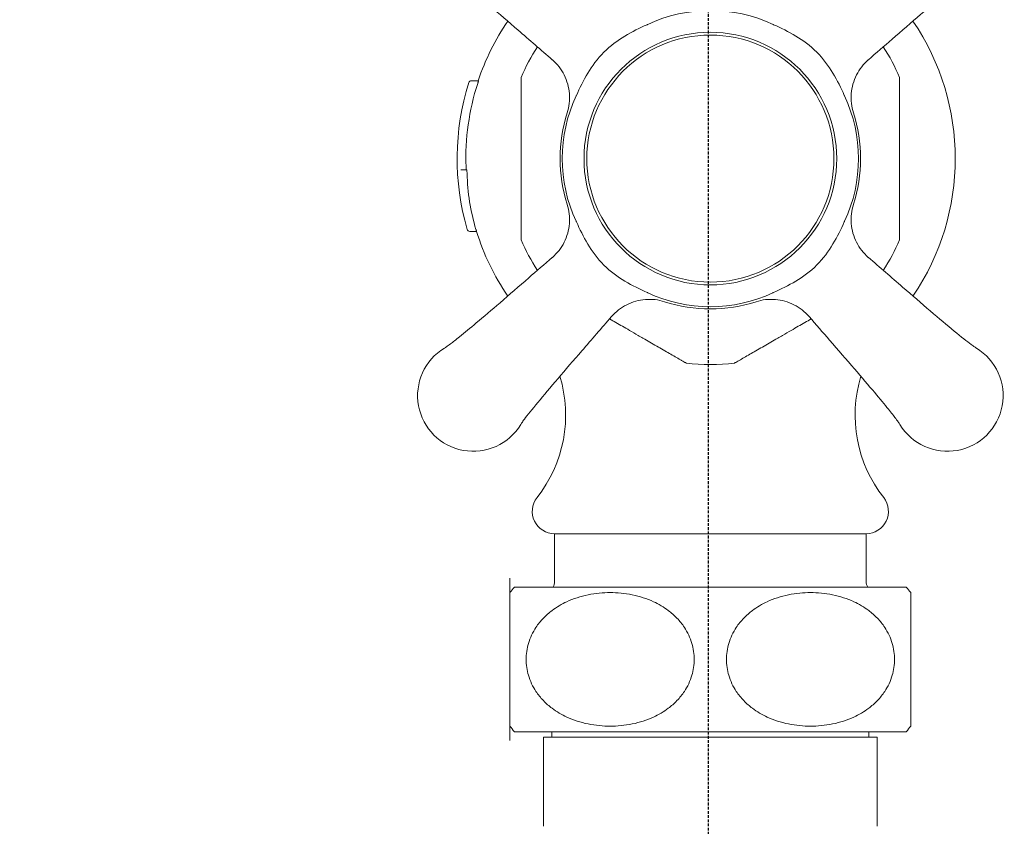
# Model space of a CAD drawing. Extents: x 374 to 1662, y -269 to 1779.
# Drawn here: x 1113 to 1202, y -21 to 51 of the extents above; entities that cross this region are included whole.
import ezdxf

# ---------------------------------------------------------------- set-up
doc = ezdxf.new("R2010")
doc.units = 0
doc.linetypes.add('HIDDEN', pattern=[0.375, 0.25, -0.125])
doc.layers.get('Defpoints').update_dxf_attribs({"linetype": 'CONTINUOUS'})
for name, color, linetype, lineweight in [('_COMPONENT', 30, 'CONTINUOUS', 15), ('_DETAIL', 7, 'CONTINUOUS', 5), ('_DIM', 7, 'CONTINUOUS', 5)]:
    doc.layers.add(name, color=color, linetype=linetype, lineweight=lineweight)
doc.layers.add('_CON', color=6, linetype='HIDDEN', plot=False)
doc.styles.add('ANNOTATION', font='FTL_____.TTF')
doc.dimstyles.new('Catalogue', dxfattribs={"dimscale": 0, "dimtxt": 1.2, "dimasz": 0.8, "dimexe": 0.5, "dimexo": 0.75, "dimgap": 0.25, "dimtad": 0, "dimtih": 1, "dimtoh": 1, "dimdec": 1, "dimlfac": -1, "dimrnd": 1, "dimdsep": 46, "dimtxsty": 'ANNOTATION', "dimcen": 0.25, "dimclrd": 6, "dimclre": 6, "dimclrt": 256, "dimadec": 0, "dimazin": 2, "dimtfac": 1, "dimtdec": 1, "dimtofl": 0, "dimtmove": 0, "dimatfit": 3, "dimfxl": 1, "dimtolj": 1, "dimlwd": 5, "dimlwe": 5, "dimarcsym": 0})

# ---------------------------------------------------------------- blocks, each defined once
blk = doc.blocks.new('*D14')
at = {"layer": '_DIM', "color": 6, "lineweight": 5, "transparency": 16777216}
for p, q in [((1060.09686638007, 126.7380620168686), (1060.09686638007, -146.8869094943469)), ((1290.09686638007, 126.7380620168687), (1290.09686638007, -146.8869094943469)), ((1081.131002430064, -133.7405744631006), (1100.087419538464, -133.7405744631006)), ((1269.062730330076, -133.7405744631006), (1250.106313221676, -133.7405744631006))]:
    blk.add_line(p, q, dxfattribs=at)
at = {"layer": '_DIM', "color": 6, "transparency": 16777216}
for points in [[(1081.131002430064, -130.234885121435), (1081.131002430064, -137.2462638047663), (1060.09686638007, -133.7405744631006)], [(1269.062730330076, -130.234885121435), (1269.062730330076, -137.2462638047663), (1290.09686638007, -133.7405744631006)]]:
    blk.add_solid(points, dxfattribs=at)
at = {"layer": 'Defpoints', "color": 0, "transparency": 16777216}
for p in [(1060.09686638007, 146.4575645637379), (1290.09686638007, 146.457564563738), (1290.09686638007, -133.7405744631006)]:
    blk.add_point(p, dxfattribs=at)
at = {"layer": '_DIM', "transparency": 16777216, "insert": (1175.09686638007, -133.7405744631006), "char_height": 31.5512040749909, "attachment_point": 5, "style": 'ANNOTATION'}
blk.add_mtext('\\A1;230 crs', dxfattribs=at)

msp = doc.modelspace()

# ---------------------------------------------------------------- linework, layer by layer
at = {"layer": '_COMPONENT'}
for p, q in [((1153.835452029824, 45.95741735269547), (1153.858759903708, 45.95741729144237)), ((1154.466417405703, 45.95741569451792), (1153.858759903708, 45.95741729144237)), ((1152.88394537127, 37.95741985322803), (1152.913392735481, 37.95741977584032)), ((1153.403156231182, 37.9574184887415), (1152.913392735481, 37.95741977584026)), ((1154.292988403911, 32.41941646235256), (1153.6955520093, 32.41941803241588)), ((1161.298977092348, 5.253706456955172), (1161.298965801645, 0.9573977384201839)), ((1161.298977092348, 5.253706456955172), (1189.298977092251, 5.25363287293402)), ((1189.298977092251, 5.253632872933963), (1189.298965801548, 0.9573241543989752)), ((1157.699622410872, 0.45740719749557), (1192.898306564321, 0.4573146953269429)), ((1157.699588246862, -12.54259280245958), (1192.898272400311, -12.54268530462815)), ((1160.298907985632, -21.04259963350324), (1160.298929009638, -13.04259963353076)), ((1160.298929009638, -13.04259963353087), (1190.298929009534, -13.04267847355351)), ((1161.048929009635, -13.0426016045314), (1161.048930323636, -12.54260160453305)), ((1189.548929009537, -13.04267650255292), (1189.548930323537, -12.54267650255463)), ((1190.298907985528, -21.04267847352588), (1190.298929009534, -13.04267847355351))]:
    msp.add_line(p, q, dxfattribs=at)
for centre, radius in [((1175.299065665625, 38.95736094627841), 11.34999999999997), ((1175.299065665625, 38.95736094627836), 11.10000000000003)]:
    msp.add_circle(centre, radius, dxfattribs=at)
for centre, radius, start, end in [((1175.299065665625, 38.95736094627841), 13.30793576779533, 64.9799515494686, 115.0197475436355), ((1175.299065665625, 38.95736094627841), 22.00000000000001, 145.843738075123, 161.4468448916312), ((1175.299065665625, 38.95736094627841), 22, 325.8437380751229, 34.15596077817006), ((1175.299065665625, 38.95736094627841), 18.49999999999996, 147.1290651050067, 156.768392921642), ((1175.299065665625, 38.95736094627841), 18.49999999999997, 23.23130593165508, 32.87063374828718), ((1175.299065665625, 38.95736094627841), 22.75000000000001, 162.5422463029231, 196.2282248954256), ((1175.299065665625, 38.95736094627841), 21.96445992962271, 162.1023771676833, 181.9566555438205), ((1153.835451372823, 45.70741735269627), 0.2500000000000001, 89.99984942664885, 162.54224630293), ((1175.299065665625, 38.95736094627841), 13.30793576779535, 154.9799515494681, 205.0197475436361), ((1175.299065665625, 38.95736094627841), 13.30793576779534, 334.9799515494681, 25.01974754363612), ((1175.299065665625, 38.95736094627841), 13.49999999999996, 162.2781143195478, 197.7215845337505), ((1175.299055841364, 38.95736408594007), 13.49998968624291, 162.2771484805692, 162.2781143200949), ((1175.29902396105, 38.95734761901286), 13.50004378227502, 17.72158453506328, 17.72255037081274), ((1175.299065665625, 38.95736094627841), 13.49999999999998, 342.2781143195478, 17.72158453375049), ((1175.299040800983, 38.95735300034261), 13.49997389658364, 197.7215845325605, 197.7225503735959), ((1175.299091816743, 38.95735258918268), 13.49997254600213, 342.2771484793313, 342.2781143203615), ((1153.695552666301, 32.66941803241497), 0.2500000000000002, 196.2282248954187, 269.9998494266488), ((1175.299065665625, 38.95736094627841), 22, 197.2882635376732, 214.15596077817), ((1175.299065665625, 38.95736094627841), 18.49999999999997, 203.231305931655, 212.8706337482872), ((1175.299065665625, 38.95736094627841), 18.49999999999997, 327.1290651050067, 336.7683929216421), ((1175.299065665625, 38.95736094627841), 13.30793576779536, 244.9799515494682, 295.0197475436355), ((1175.299071978052, 38.95738069896635), 13.50002073681274, 252.2771484810547, 252.2781143186931), ((1175.299065665625, 38.95736094627836), 13.49999999999996, 252.2781143195483, 287.7215845337508), ((1175.299056698864, 38.95738900573491), 13.5000294573574, 287.7215845345501, 287.7225503714346), ((1153.997287730806, 17.65569497334127), 4.999999999999991, 121.2721000489744, 328.7275988043243), ((1196.600731638562, 17.65558301145853), 4.99999999999999, 211.2721000489743, 58.7275988043232), ((1175.299065665625, 38.95736094627841), 18.49999999999997, 263.2313059316544, 276.7683929216421), ((1150.299005107541, 15.91398940277099), 12.00000000000001, 321.7866387249085, 16.88063926808755), ((1200.299005107369, 15.91385800273321), 11.99999999999999, 163.1190595852048, 218.2130601283875), ((1161.298982348349, 7.253706456948237), 2.000000000000001, 141.7866387249085, 269.9998494266488), ((1189.298982348252, 7.253632872927085), 1.999999999999999, 269.9998494266488, 38.2130601283875), ((1160.298965801649, 0.9574003664209272), 1.000000000000001, 329.9998494266404, 359.9998494281145), ((1190.298965801545, 0.957321526398232), 1, 179.9998494281145, 209.9998494266546), ((1165.298947405626, -6.042612773558744), 10.00000000000006, 139.4582475531457, 143.1299517808066), ((1185.298947405557, -6.042665333573837), 10.00000000000005, 36.86974707248953, 40.54145130014837), ((1165.298947405626, -6.042612773558744), 10.00000000000005, 216.8697470724895, 220.5414513001484), ((1185.298947405557, -6.042665333573837), 10.00000000000006, 319.4582475531457, 323.1299517808066)]:
    msp.add_arc(centre, radius, start, end, dxfattribs=at)
for centre, major_axis, ratio, start_param, end_param in [((1175.299063397625, 38.09434724765123), (-21.86227124766042, 5.745406544535592e-05), 0.9363291775690472, 0.02319507496447226, 0.2726721810044214), ((1154.053491079251, 17.71189802639577), (-3.528849577771284, 3.528868125528284), 0.965925826289235, 6.023184408846999, 6.0514609327365), ((1196.544528585518, 17.71178635991834), (3.528868125488999, 3.528849577812047), 0.965925826289093, 0.2317243744511721, 0.2600008983404756), ((1154.053491079262, 17.71189802639083), (3.528849577784545, -3.528868125525156), 0.9659258262889444, 0.2317243744599216, 0.2600008983491566), ((1196.544528585514, 17.71178635991276), (-3.528868125490527, -3.528849577823795), 0.9659258262890184, 6.023184408834691, 6.051460932724116)]:
    msp.add_ellipse(centre, major_axis=major_axis, ratio=ratio, start_param=start_param, end_param=end_param, dxfattribs=at)
for points, knots in [([(1161.099185349219, 47.83782895446103), (1160.074027718757, 48.72676469965842), (1159.044090603894, 49.62031870415206), (1157.173255201356, 51.2414926051095), (1156.32693746387, 51.97284593717694), (1154.76023626254, 53.31278534679024), (1154.01844207468, 53.93959746506715), (1152.77193442931, 54.96710420225395), (1152.235442055774, 55.39318901275959), (1151.742485164083, 55.7614573914305), (1151.629877097605, 55.84166501761013), (1151.528506499017, 55.91084873459766), (1151.506477034523, 55.92493186392579), (1151.504727800011, 55.92603224746489), (1151.504693473293, 55.92605375394288), (1151.50469347309, 55.92605375407021)], [0, 0, 0, 0, 0.4070692222413503, 0.4070692222413503, 0.7465600771746561, 0.7465600771746561, 1.086834880546177, 1.086834880546177, 1.418001430766757, 1.418001430766757, 1.54792589928071, 1.54792589928071, 1.617643756262843, 1.617643756262843, 1.620461571876542, 1.620461571876542, 1.620461571876542, 1.620461571876542]), ([(1199.093527045307, 55.92592869057967), (1199.093527045269, 55.92592869055591), (1199.093515567715, 55.92592149986189), (1199.092276601483, 55.92514345245979), (1199.059442309134, 55.90409227580693), (1198.928864678054, 55.8136717628592), (1198.804995102451, 55.72424042766534), (1198.432475386794, 55.44339436694696), (1198.14781815678, 55.22054080008564), (1197.392006310498, 54.61184959331848), (1196.880536095108, 54.18867228394458), (1195.673099955164, 53.17287451524197), (1194.945392357615, 52.5509759586177), (1193.366281708022, 51.19150882260118), (1192.485374419346, 50.42732386299195), (1190.911918200472, 49.06293826699635), (1190.205442215983, 48.45032508679657), (1189.498992657589, 47.83775431974595)], [0.07000479855421124, 0.07000479855421124, 0.07000479855421124, 0.07000479855421124, 0.07163479742031238, 0.07163479742031238, 0.1585062450866875, 0.1585062450866875, 0.2911007065923338, 0.2911007065923338, 0.4880898185794872, 0.4880898185794872, 0.7536566021295128, 0.7536566021295128, 1.066913349713886, 1.066913349713886, 1.411215571328791, 1.411215571328791, 1.691731028765995, 1.691731028765995, 1.691731028765995, 1.691731028765995]), ([(1163.265727920374, 44.64144783896688), (1163.868859514801, 45.9551229607498), (1164.554652700284, 47.33831100370605), (1166.912162203768, 49.69876413318951), (1168.29758199015, 50.38586763803534), (1169.615042021327, 50.9907285674247)], [-0.8687142906774393, -0.8687142906774393, -0.8687142906774393, -0.8687142906774393, -0.4349025074526733, -0.4349025074526733, 0, 0, 0, 0]), ([(1180.983152558314, 50.9906986915301), (1182.296827680097, 50.38756709710327), (1183.680015723053, 49.7017739116198), (1186.040468852537, 47.3442644081353), (1186.727572357383, 45.95884462175337), (1187.332433286772, 44.64138459057642)], [-0.8687142906774015, -0.8687142906774015, -0.8687142906774015, -0.8687142906774015, -0.4349025074525802, -0.4349025074525802, 0, 0, 0, 0]), ([(1162.439773681515, 43.06693632227797), (1162.618031878792, 43.62478978950929), (1162.685615803142, 44.21210313683144), (1162.591826320464, 45.37987814533682), (1162.431270300238, 45.94906653012225), (1161.904229764701, 46.98789548477959), (1161.545153665814, 47.44887925239794), (1161.105555127131, 47.83229920289386), (1161.102271073103, 47.8351552187267), (1161.098982894013, 47.83800648078659)], [0, 0, 0, 0, 0.1756926623918644, 0.1756926623918644, 0.3514566044696784, 0.3514566044696784, 0.5251395510552163, 0.5251395510552163, 0.5264451701331015, 0.5264451701331015, 0.5264451701331015, 0.5264451701331015]), ([(1189.498991686543, 47.83775543946848), (1189.495777964584, 47.83496843480009), (1189.492568183536, 47.83217688893285), (1189.053033034109, 47.44882071586284), (1188.693947720583, 46.98783284440566), (1188.166897788419, 45.94899892925019), (1188.006338768725, 45.37981137270936), (1187.912543146861, 44.21203684049709), (1187.980123984289, 43.62472313793586), (1188.158379249492, 43.06686873376316)], [-0.001276160904992528, -0.001276160904992528, -0.001276160904992528, -0.001276160904992528, 0, 0, 0.1736917900701855, 0.1736917900701855, 0.3494620579666657, 0.3494620579666657, 0.5251610386089366, 0.5251610386089366, 0.5251610386089366, 0.5251610386089366]), ([(1158.29907175836, 41.27577462669655), (1158.299072202054, 41.44460792324907), (1158.299072646187, 41.61360846167719), (1158.29907435441, 42.26361684969646), (1158.29907561113, 42.74182086671414), (1158.299078041855, 43.66675369014212), (1158.299079216107, 44.11357734087608), (1158.299080811744, 44.72074495280805), (1158.299081350039, 44.92557535729168), (1158.299082379935, 45.31746899967101), (1158.299082870936, 45.50430321719978), (1158.299083517662, 45.75039356169208), (1158.29908376021, 45.842687545866), (1158.299084190488, 46.00641585526489), (1158.299084377443, 46.07755536374617), (1158.299084612255, 46.1669052305204), (1158.299084699318, 46.20003432364717), (1158.299084814848, 46.24399562643026), (1158.299084842888, 46.25466538192933), (1158.299084842888, 46.25466538192933)], [2.19585793002029, 2.19585793002029, 2.19585793002029, 2.19585793002029, 2.662137604216155, 2.662137604216155, 3.993206406324233, 3.993206406324233, 5.324275208432311, 5.324275208432311, 5.929138005482761, 5.929138005482761, 6.53400080253321, 6.53400080253321, 6.876183017888028, 6.876183017888028, 7.218365233242846, 7.218365233242846, 7.460533072670728, 7.460533072670728, 7.702700912098611, 7.702700912098611, 7.702700912098614, 7.702700912098614]), ([(1192.299084842771, 46.25457602990355), (1192.299084842771, 46.25457602990355), (1192.299084814731, 46.24390627440454), (1192.2990846992, 46.19994497162145), (1192.299084612137, 46.16681587849462), (1192.299084377326, 46.07746601172039), (1192.299084190371, 46.00632650323911), (1192.299083760093, 45.84259819384027), (1192.299083517544, 45.7503042096663), (1192.299082870819, 45.50421386517405), (1192.299082379818, 45.31737964764523), (1192.299081349921, 44.9254860052659), (1192.299080811627, 44.72065560078232), (1192.29907921599, 44.11348798885035), (1192.299078041737, 43.66666433811639), (1192.299075611013, 42.74173151468841), (1192.299074354292, 42.26352749767074), (1192.29907264607, 41.61351910965141), (1192.299072201936, 41.44451857122323), (1192.299071758242, 41.27568527467071)], [23.10810273629566, 23.10810273629566, 23.10810273629566, 23.10810273629566, 23.35027057572353, 23.35027057572353, 23.59243841515142, 23.59243841515142, 23.93462063050623, 23.93462063050623, 24.27680284586104, 24.27680284586104, 24.88166564291149, 24.88166564291149, 25.48652843996193, 25.48652843996193, 26.81759724207, 26.81759724207, 28.14866604417807, 28.14866604417807, 28.61494571837404, 28.61494571837404, 28.61494571837404, 28.61494571837404]), ([(1154.466417405703, 45.95741569451798), (1154.466429008261, 45.95741569448745), (1154.466440492181, 45.95741534390726), (1154.467932579495, 45.95732341941113), (1154.46746279697, 45.95090912693348), (1154.462101347918, 45.92527017262904), (1154.457212598771, 45.9060530335434), (1154.451183226212, 45.88419242984975), (1154.444979589001, 45.86169999747977), (1154.436751577054, 45.83343675308834), (1154.418117013954, 45.77206690405842), (1154.407712631022, 45.73896394279012), (1154.39768065913, 45.70788727429482), (1154.397604575791, 45.70765163420475), (1154.397528438624, 45.70741587555733)], [-0.1897134935935005, -0.1897134935935005, -0.1897134935935005, -0.1897134935935005, -0.1889881914336706, -0.1889881914336706, -0.09449409571683542, -0.09449409571683542, 0, 0, 0, 0.09722522246226742, 0.09722522246226742, 0.1944504449245348, 0.1944504449245348, 0.195192908775958, 0.195192908775958, 0.195192908775958, 0.195192908775958]), ([(1158.299059573009, 36.63903661788595), (1158.29906036478, 36.9403193009868), (1158.299061152725, 37.24014611220292), (1158.299063213733, 38.02439548792819), (1158.299064468898, 38.50200748392433), (1158.299066862471, 39.41280376065816), (1158.299068117635, 39.89041575665436), (1158.299070178643, 40.67466513237957), (1158.299070966588, 40.97449194359575), (1158.29907175836, 41.27577462669655)], [30.55906218275281, 30.55906218275281, 30.55906218275281, 30.55906218275281, 31.38671557836035, 31.38671557836035, 32.75290999346591, 32.75290999346591, 34.11910440857146, 34.11910440857146, 34.94675780417901, 34.94675780417901, 34.94675780417901, 34.94675780417901]), ([(1192.299071758242, 41.27568527467071), (1192.299070966471, 40.97440259156991), (1192.299070178526, 40.67457578035379), (1192.299068117518, 39.89032640462864), (1192.299066862353, 39.41271440863244), (1192.29906446878, 38.50191813189861), (1192.299063213615, 38.02430613590246), (1192.299061152607, 37.24005676017725), (1192.299060364662, 36.94022994896119), (1192.299059572891, 36.63894726586039)], [30.55906218275289, 30.55906218275289, 30.55906218275289, 30.55906218275289, 31.38671557836031, 31.38671557836031, 32.75290999346586, 32.75290999346586, 34.11910440857142, 34.11910440857142, 34.94675780417884, 34.94675780417884, 34.94675780417884, 34.94675780417884]), ([(1153.347412276186, 38.2074186352375), (1153.348485327822, 38.17600920915777), (1153.350058088692, 38.14253442070338), (1153.353906242247, 38.08094160239267), (1153.356182535474, 38.05282980994383), (1153.358457836411, 38.03064191091249), (1153.360735455718, 38.00843140398985), (1153.363316579332, 37.98918620764545), (1153.368400737351, 37.9636880481583), (1153.370903887399, 37.95741857350066), (1153.37305108842, 37.95741856785781)], [-0.1886505195190636, -0.1886505195190636, -0.1886505195190636, -0.1886505195190636, -0.09438242475532466, -0.09438242475532466, 0, 0, 0, 0.09447859373464204, 0.09447859373464204, 0.1888425158709735, 0.1888425158709735, 0.1888425158709735, 0.1888425158709735]), ([(1153.403156231182, 37.9574184887415), (1153.40446644637, 37.95741848529826), (1153.405837382304, 37.95601779380979), (1153.410204762427, 37.94785557880209), (1153.413648145492, 37.9357133301275), (1153.420555089584, 37.89961077328184), (1153.42401865221, 37.87565050456726), (1153.4270413528, 37.84981713541168), (1153.430054582484, 37.82406470891107), (1153.433032499941, 37.79300573245848), (1153.437978894396, 37.72785238194484), (1153.43994720539, 37.69375767797811), (1153.441826934668, 37.64847578379852), (1153.442318080355, 37.63391186859184), (1153.442671715309, 37.61963752449651)], [-0.2331618224485661, -0.2331618224485661, -0.2331618224485661, -0.2331618224485661, -0.1894518704723438, -0.1894518704723438, -0.09472593523617201, -0.09472593523617201, 0, 0, 0, 0.09442913427888147, 0.09442913427888147, 0.1888582685577629, 0.1888582685577629, 0.23260532644122, 0.23260532644122, 0.23260532644122, 0.23260532644122]), ([(1158.29904648848, 31.66014586265322), (1158.29904648848, 31.66014586265322), (1158.29904651652, 31.67081561815223), (1158.29904663205, 31.71477692093532), (1158.299046719114, 31.74790601406215), (1158.299046953925, 31.83725588083638), (1158.29904714088, 31.9083953893176), (1158.299047571158, 32.0721236987165), (1158.299047813707, 32.16441768289042), (1158.299048460432, 32.41050802738272), (1158.299048951433, 32.59734224491154), (1158.29904998133, 32.98923588729087), (1158.299050519624, 33.19406629177445), (1158.299052115261, 33.80123390370642), (1158.299053289514, 34.24805755444032), (1158.299055720238, 35.1729903778683), (1158.299056976959, 35.65119439488609), (1158.299058685181, 36.30120278290531), (1158.299059129315, 36.47020332133349), (1158.299059573009, 36.63903661788595)], [23.10810273629583, 23.10810273629583, 23.10810273629583, 23.10810273629583, 23.35027057572371, 23.35027057572371, 23.59243841515159, 23.59243841515159, 23.93462063050641, 23.93462063050641, 24.27680284586123, 24.27680284586123, 24.88166564291167, 24.88166564291167, 25.48652843996212, 25.48652843996212, 26.8175972420702, 26.8175972420702, 28.14866604417828, 28.14866604417828, 28.61494571837414, 28.61494571837414, 28.61494571837414, 28.61494571837414]), ([(1192.299059572891, 36.63894726586039), (1192.299059129197, 36.47011396930782), (1192.299058685064, 36.30111343087964), (1192.299056976841, 35.65110504286037), (1192.299055720121, 35.17290102584263), (1192.299053289396, 34.24796820241465), (1192.299052115143, 33.80114455168081), (1192.299050519507, 33.19397693974878), (1192.299049981212, 32.98914653526521), (1192.299048951315, 32.59725289288588), (1192.299048460315, 32.41041867535711), (1192.299047813589, 32.16432833086475), (1192.299047571041, 32.07203434669083), (1192.299047140762, 31.90830603729199), (1192.299046953808, 31.83716652881071), (1192.299046718996, 31.74781666203648), (1192.299046631933, 31.71468756890971), (1192.299046516403, 31.67072626612656), (1192.299046488363, 31.66005651062756), (1192.299046488363, 31.66005651062756)], [2.195857930020166, 2.195857930020166, 2.195857930020166, 2.195857930020166, 2.662137604216136, 2.662137604216136, 3.993206406324203, 3.993206406324203, 5.324275208432272, 5.324275208432272, 5.929138005482718, 5.929138005482718, 6.534000802533166, 6.534000802533166, 6.876183017887977, 6.876183017887977, 7.218365233242787, 7.218365233242787, 7.460533072670668, 7.460533072670668, 7.70270091209855, 7.70270091209855, 7.70270091209855, 7.70270091209855]), ([(1161.099139644708, 30.07696645308829), (1161.102353366667, 30.07975345775668), (1161.105563147714, 30.08254500362386), (1161.545098297137, 30.46590117669012), (1161.904183610667, 30.92688904815009), (1162.431233542832, 31.96572296330658), (1162.591792562526, 32.53491051984741), (1162.685588184389, 33.70268505205973), (1162.618007346962, 34.28999875462097), (1162.439752081759, 34.84785315879361)], [-0.00127616090499176, -0.00127616090499176, -0.00127616090499176, -0.00127616090499176, 0, 0, 0.1736917900684594, 0.1736917900684594, 0.3494620579628396, 0.3494620579628396, 0.5251610386030106, 0.5251610386030106, 0.5251610386030106, 0.5251610386030106]), ([(1188.158357649736, 34.8477855702788), (1187.980099452458, 34.28993210304753), (1187.912515528109, 33.70261875572538), (1188.006305010787, 32.53484374722001), (1188.166861031013, 31.96565536243457), (1188.693901566551, 30.92682640777537), (1189.052977665444, 30.46584264015206), (1189.49257620412, 30.08242268966279), (1189.495860258148, 30.07956667383013), (1189.499148437238, 30.07671541177024)], [0, 0, 0, 0, 0.1756926623918644, 0.1756926623918644, 0.3514566044696789, 0.3514566044696789, 0.5251395510558556, 0.5251395510558556, 0.5264451701337715, 0.5264451701337715, 0.5264451701337715, 0.5264451701337715]), ([(1169.614978772937, 26.92402320102673), (1168.301303651154, 27.52715479545344), (1166.918115608198, 28.2129479809368), (1164.557662478714, 30.57045748442107), (1163.870558973869, 31.95587727080311), (1163.265698044479, 33.27333730198035)], [-0.8687142906774132, -0.8687142906774132, -0.8687142906774132, -0.8687142906774132, -0.4349025074526622, -0.4349025074526622, 0, 0, 0, 0]), ([(1187.332403410877, 33.27327405358989), (1186.729271816451, 31.95959893180742), (1186.043478630967, 30.57641088885094), (1183.685969127483, 28.21595775936726), (1182.300549341101, 27.52885425452149), (1180.983089309923, 26.92399332513207)], [-0.8687142906775581, -0.8687142906775581, -0.8687142906775581, -0.8687142906775581, -0.4349025074526935, -0.4349025074526935, 0, 0, 0, 0]), ([(1154.244485797137, 32.5816357294209), (1154.245327545374, 32.57881721604099), (1154.246164308898, 32.57601556263933), (1154.256273651568, 32.54216943109589), (1154.264784916628, 32.51369522694296), (1154.277950760142, 32.46966727283416), (1154.283595705899, 32.45080045074718), (1154.291116029837, 32.42567063915482), (1154.292988403911, 32.41941646235256), (1154.292988403911, 32.41941646235256)], [-0.2952699067999068, -0.2952699067999068, -0.2952699067999068, -0.2952699067999068, -0.2864484853473057, -0.2864484853473057, -0.1879391107691446, -0.1879391107691446, -0.0939695553845723, -0.0939695553845723, 0, 0, 0, 4.863109914765573e-12]), ([(1151.504604285944, 21.9887932019771), (1151.504604285981, 21.98879320200092), (1151.504615763535, 21.98880039269494), (1151.505854729768, 21.98957844009709), (1151.538689022117, 22.0106296167499), (1151.669266653197, 22.10105012969763), (1151.7931362288, 22.19048146489155), (1152.165655944457, 22.47132752561009), (1152.450313174472, 22.69418109247141), (1153.206125020753, 23.3028722992388), (1153.717595236144, 23.72604960861275), (1154.925031376088, 24.74184737731559), (1155.652738973637, 25.36374593393992), (1157.231849623229, 26.72321306995656), (1158.112756911906, 27.48739802956584), (1159.68621313078, 28.85178362556115), (1160.392689115268, 29.4643968057606), (1161.099138673662, 30.07696757281087)], [0.07000479855421059, 0.07000479855421059, 0.07000479855421059, 0.07000479855421059, 0.07163479742031958, 0.07163479742031958, 0.1585062450866952, 0.1585062450866952, 0.2911007065923653, 0.2911007065923653, 0.4880898185795686, 0.4880898185795686, 0.7536566021296335, 0.7536566021296335, 1.06691334971403, 1.06691334971403, 1.411215571328952, 1.411215571328952, 1.691731028765997, 1.691731028765997, 1.691731028765997, 1.691731028765997]), ([(1189.498945982032, 30.0768929380958), (1190.524103612495, 29.18795719289801), (1191.554040727358, 28.29440318840392), (1193.424876129895, 26.6732292874471), (1194.27119386738, 25.94187595538045), (1195.837895068709, 24.60193654576778), (1196.57968925657, 23.97512442749081), (1197.82619690194, 22.9476176903035), (1198.362689275476, 22.52153287979758), (1198.855646167168, 22.15326450112644), (1198.968254233646, 22.07305687494676), (1199.069624832234, 22.00387315795922), (1199.091654296728, 21.98979002863109), (1199.09340353124, 21.98868964509194), (1199.093437857957, 21.988668138614), (1199.093437858161, 21.98866813848662)], [0, 0, 0, 0, 0.4070692222415189, 0.4070692222415189, 0.7465600771744365, 0.7465600771744365, 1.086834880545974, 1.086834880545974, 1.418001430766693, 1.418001430766693, 1.547925899280674, 1.547925899280674, 1.617643756262825, 1.617643756262825, 1.620461571876536, 1.620461571876536, 1.620461571876536, 1.620461571876536]), ([(1171.189490289626, 26.09806896216827), (1170.631636822395, 26.27632715944543), (1170.044323475072, 26.34391108379486), (1168.876548466567, 26.25012160111675), (1168.307360081782, 26.08956558089079), (1167.268531127126, 25.56252504535445), (1166.807547359512, 25.20344894647388), (1166.42412740901, 24.76385040778393), (1166.421271393177, 24.76056635375625), (1166.418420131117, 24.75727817466594)], [0, 0, 0, 0, 0.175692662391867, 0.175692662391867, 0.3514566044696846, 0.3514566044696846, 0.5251395510546936, 0.5251395510546936, 0.5264451701326032, 0.5264451701326032, 0.5264451701326032, 0.5264451701326032]), ([(1184.179460158816, 24.75743492536071), (1184.176673154147, 24.76064864732024), (1184.17388160828, 24.76385842836731), (1183.790525435209, 25.20339357779494), (1183.329537563753, 25.56247889132061), (1182.290703648597, 26.08952882348473), (1181.721516092056, 26.25008784317879), (1180.553741559844, 26.34388346504232), (1179.966427857283, 26.27630262761505), (1179.40857345311, 26.09804736241153)], [-0.001276160905009182, -0.001276160905009182, -0.001276160905009182, -0.001276160905009182, 0, 0, 0.1736917900702838, 0.1736917900702838, 0.3494620579668877, 0.3494620579668877, 0.5251610386092829, 0.5251610386092829, 0.5251610386092829, 0.5251610386092829]), ([(1166.418597657443, 24.75748062987174), (1165.529661912245, 23.73232299940963), (1164.636107907752, 22.7023858845468), (1163.014934006794, 20.83155048200905), (1162.283580674727, 19.98523274452253), (1160.943641265113, 18.41853154319267), (1160.316829146837, 17.67673735533293), (1159.28932240965, 16.43022970996316), (1158.863237599144, 15.89373733642702), (1158.494969220473, 15.40078044473597), (1158.414761594294, 15.28817237825768), (1158.345577877306, 15.18680177966974), (1158.331494747978, 15.16477231517558), (1158.330394364439, 15.16302308066423), (1158.330372857961, 15.16298875394631), (1158.330372857834, 15.16298875374298)], [0, 0, 0, 0, 0.4070692222413614, 0.4070692222413614, 0.7465600771746636, 0.7465600771746636, 1.086834880546187, 1.086834880546187, 1.418001430766778, 1.418001430766778, 1.54792589928072, 1.54792589928072, 1.617643756262847, 1.617643756262847, 1.620461571876533, 1.620461571876533, 1.620461571876533, 1.620461571876533]), ([(1168.806790381916, 23.0757616413859), (1168.545872320516, 23.22640366863016), (1168.28621507924, 23.37631775661868), (1167.607036227464, 23.76844422936654), (1167.193412733361, 24.00725131436911), (1166.617626556432, 24.33968363617316), (1166.43215619709, 24.44676564795571), (1166.243580237429, 24.55564068979965)], [30.55906218275286, 30.55906218275286, 30.55906218275286, 30.55906218275286, 31.38671557836031, 31.38671557836031, 32.75290999346586, 32.75290999346586, 33.38130043017856, 33.38130043017856, 33.38130043017856, 33.38130043017856]), ([(1184.354475398233, 24.55559309435347), (1184.165898866328, 24.44671904366652), (1183.980427944165, 24.33963800671796), (1183.404640019979, 24.00720871125156), (1182.991015270712, 23.768403800258), (1182.311834357927, 23.37628089728059), (1182.052176328706, 23.22636817405299), (1181.791257475535, 23.07572751819652)], [32.12451955675324, 32.12451955675324, 32.12451955675324, 32.12451955675324, 32.75290999346588, 32.75290999346588, 34.11910440857143, 34.11910440857143, 34.94675780417893, 34.94675780417893, 34.94675780417893, 34.94675780417893]), ([(1192.267633409927, 15.16289956659659), (1192.267633409903, 15.16289956663451), (1192.267626219209, 15.16291104418826), (1192.266848171807, 15.1641500104206), (1192.245796995154, 15.19698430276941), (1192.155376482206, 15.32756193384995), (1192.065945147012, 15.45143150945245), (1191.785099086294, 15.82395122510957), (1191.562245519433, 16.10860845512428), (1190.953554312665, 16.86442030140597), (1190.530377003291, 17.37589051679623), (1189.514579234589, 18.58332665674067), (1188.892680677964, 19.31103425428955), (1187.533213541948, 20.890144903882), (1186.769028582338, 21.77105219255787), (1185.404642986343, 23.34450841143212), (1184.792029806143, 24.05098439592138), (1184.179459039093, 24.75743395431471)], [0.07000479855421077, 0.07000479855421077, 0.07000479855421077, 0.07000479855421077, 0.07163479742031398, 0.07163479742031398, 0.158506245086673, 0.158506245086673, 0.2911007065923456, 0.2911007065923456, 0.4880898185795359, 0.4880898185795359, 0.7536566021295876, 0.7536566021295876, 1.066913349713964, 1.066913349713964, 1.411215571328884, 1.411215571328884, 1.691731028765997, 1.691731028765997, 1.691731028765997, 1.691731028765997]), ([(1173.118629716351, 20.58630493223524), (1173.118629716351, 20.58630493223524), (1173.109389451057, 20.59163983426822), (1173.071317903828, 20.61362058571194), (1173.042627311108, 20.6301852076744), (1172.965248174062, 20.67486034441424), (1172.903639645982, 20.71043026056242), (1172.761846985863, 20.79229478789364), (1172.681918172226, 20.83844199003391), (1172.468798005633, 20.9614877223608), (1172.306995072457, 21.05490525634406), (1171.967605737523, 21.25085296945059), (1171.79021767292, 21.35326863786901), (1171.26439589445, 21.65685382569717), (1170.87743584903, 21.88026666799698), (1170.076421742509, 22.34273518477977), (1169.66228554394, 22.58183828164056), (1169.099362621354, 22.90684395501427), (1168.953004083888, 22.99134460885932), (1168.806790381916, 23.0757616413859)], [23.10810273629568, 23.10810273629568, 23.10810273629569, 23.10810273629569, 23.35027057572356, 23.35027057572356, 23.59243841515145, 23.59243841515145, 23.93462063050626, 23.93462063050626, 24.27680284586107, 24.27680284586107, 24.88166564291152, 24.88166564291152, 25.48652843996197, 25.48652843996197, 26.81759724207004, 26.81759724207004, 28.14866604417811, 28.14866604417811, 28.61494571837405, 28.61494571837405, 28.61494571837405, 28.61494571837405]), ([(1181.791257475535, 23.07572751819652), (1181.645043329869, 22.99131125417057), (1181.49868434827, 22.90681136958744), (1180.935759717461, 22.58180865494188), (1180.521622262172, 22.34270773478494), (1179.720605724927, 21.88024342813981), (1179.333644505253, 21.65683261970565), (1178.807821131147, 21.35325019560179), (1178.630432528249, 21.25083545953669), (1178.291042163419, 21.05488953026378), (1178.129238739242, 20.96147284671832), (1177.916117925923, 20.83842823455296), (1177.836188869737, 20.79228145251926), (1177.69439577934, 20.71041767045165), (1177.632787064305, 20.67484807811849), (1177.555407692448, 20.63017334808416), (1177.526717012665, 20.61360887691973), (1177.488645349906, 20.59162832558042), (1177.479405056572, 20.58629347211439), (1177.479405056572, 20.58629347211439)], [2.195857930020243, 2.195857930020243, 2.195857930020243, 2.195857930020243, 2.662137604216143, 2.662137604216143, 3.993206406324215, 3.993206406324215, 5.324275208432287, 5.324275208432287, 5.929138005482737, 5.929138005482737, 6.534000802533187, 6.534000802533187, 6.876183017887998, 6.876183017887998, 7.218365233242808, 7.218365233242808, 7.460533072670691, 7.460533072670691, 7.702700912098573, 7.702700912098573, 7.702700912098575, 7.702700912098575]), ([(1157.298931637649, -12.04259174953199), (1157.298931637649, -12.04259174953199), (1157.298931676203, -12.02792123368539), (1157.298931846416, -11.96315211825964), (1157.298931978098, -11.9130448734731), (1157.298932339138, -11.7756630688196), (1157.298932568634, -11.6883359023214), (1157.298933117411, -11.47951629861103), (1157.29893343682, -11.35797588897464), (1157.298934053726, -11.1232325715975), (1157.298934372874, -11.00179104089301), (1157.29893508442, -10.73103521712829), (1157.298935477268, -10.58154986672508), (1157.298936373145, -10.24065305603318), (1157.298936985866, -10.00750211927777), (1157.29893800775, -9.618657598959032), (1157.298938365049, -9.482698946781113), (1157.298939095829, -9.204624507322194), (1157.29893946933, -9.06250096673756), (1157.298940383026, -8.71482364905728), (1157.298941009374, -8.47648737167043), (1157.298942324662, -7.975997296128753), (1157.298943013917, -7.713723947613801), (1157.298944228751, -7.251458387717207), (1157.298944864052, -7.009715186185645), (1157.298946153563, -6.519034007656217), (1157.298946807804, -6.270083678053936), (1157.298948003502, -5.815099821051433), (1157.298948657744, -5.566149491449153), (1157.298949947255, -5.075468312919782), (1157.298950582556, -4.833725111388162), (1157.29895179739, -4.371459551491569), (1157.298952486645, -4.109186202976616), (1157.298953801933, -3.608696127434939), (1157.298954428281, -3.370359850048089), (1157.298955341977, -3.02268253236781), (1157.298955715478, -2.880558991783175), (1157.298956446258, -2.602484552324256), (1157.298956803557, -2.466525900146337), (1157.298957825441, -2.077681379827652), (1157.298958438162, -1.844530443072188), (1157.298959334039, -1.503633632380286), (1157.298959726886, -1.354148281977075), (1157.298960438433, -1.083392458212359), (1157.298960757581, -0.9619509275078713), (1157.298961374487, -0.7272076101307903), (1157.298961693895, -0.605667200494338), (1157.298962242673, -0.3968475967839709), (1157.298962472169, -0.3095204302858292), (1157.298962833209, -0.1721386256322717), (1157.298962964891, -0.1220313808457263), (1157.298963135104, -0.05726226541997903), (1157.298963173658, -0.04259174957343248), (1157.298963173658, -0.04259174957343248)], [22.02681680433673, 22.02681680433673, 22.02681680447106, 22.02681680447106, 23.11025421125756, 23.11025421125756, 24.19369161804406, 24.19369161804406, 25.27712902483056, 25.27712902483056, 26.36056643161706, 26.36056643161706, 27.17311068672326, 27.17311068672326, 27.98565494182946, 27.98565494182946, 29.04923506923654, 29.04923506923654, 29.58102513294009, 29.58102513294009, 30.11281519664363, 30.11281519664363, 30.89404441616898, 30.89404441616898, 31.67527363569433, 31.67527363569433, 32.35774942120047, 32.35774942120047, 33.0402252067066, 33.0402252067066, 33.72270099221274, 33.72270099221274, 34.40517677771887, 34.40517677771887, 35.18640599724422, 35.18640599724422, 35.96763521676957, 35.96763521676957, 36.4994252804731, 36.4994252804731, 37.03121534417665, 37.03121534417665, 38.09479547158374, 38.09479547158374, 38.90733972668994, 38.90733972668994, 39.71988398179614, 39.71988398179614, 40.80332138858263, 40.80332138858263, 41.88675879536913, 41.88675879536913, 42.97019620215563, 42.97019620215563, 44.05363360894214, 44.05363360894214, 44.05363360894214, 44.05363360894214]), ([(1193.298963173534, -0.04268635760064399), (1193.298963173534, -0.04268635760064399), (1193.29896313498, -0.05735687344719054), (1193.298962964767, -0.1221259888729378), (1193.298962833085, -0.17223323365954), (1193.298962472045, -0.3096150383130976), (1193.298962242549, -0.3969422048112392), (1193.298961693771, -0.6057618085215495), (1193.298961374363, -0.7273022181580586), (1193.298960757457, -0.9620455355350828), (1193.298960438309, -1.08348706623957), (1193.298959726762, -1.354242890004286), (1193.298959333915, -1.503728240407554), (1193.298958438038, -1.844625051099456), (1193.298957825317, -2.077775987854864), (1193.298956803433, -2.466620508173548), (1193.298956446134, -2.602579160351468), (1193.298955715354, -2.880653599810387), (1193.298955341853, -3.022777140395021), (1193.298954428157, -3.370454458075358), (1193.298953801809, -3.608790735462151), (1193.298952486521, -4.109280811003828), (1193.298951797266, -4.37155415951878), (1193.298950582432, -4.83381971941543), (1193.29894994713, -5.075562920946993), (1193.29894865762, -5.566244099476364), (1193.298948003378, -5.815194429078645), (1193.298946807681, -6.270178286081148), (1193.298946153439, -6.519128615683428), (1193.298944863928, -7.009809794212856), (1193.298944228627, -7.251552995744419), (1193.298943013793, -7.713818555641012), (1193.298942324538, -7.976091904155965), (1193.29894100925, -8.476581979697642), (1193.298940382902, -8.714918257084491), (1193.298939469206, -9.06259557476477), (1193.298939095705, -9.204719115349405), (1193.298938364925, -9.482793554808325), (1193.298938007626, -9.618752206986244), (1193.298936985742, -10.00759672730493), (1193.298936373021, -10.24074766406039), (1193.298935477144, -10.5816444747523), (1193.298935084297, -10.73112982515551), (1193.29893437275, -11.00188564892022), (1193.298934053601, -11.12332717962471), (1193.298933436696, -11.35807049700185), (1193.298933117288, -11.47961090663824), (1193.29893256851, -11.68843051034861), (1193.298932339014, -11.77575767684681), (1193.298931977974, -11.91313948150031), (1193.298931846292, -11.96324672628685), (1193.298931676079, -12.02801584170862), (1193.298931637525, -12.04268635755557), (1193.298931637525, -12.04268635755921)], [0, 0, 0, 0, 1.083437406786485, 1.083437406786485, 2.16687481357297, 2.16687481357297, 3.250312220359455, 3.250312220359455, 4.333749627145941, 4.333749627145941, 5.146293882252149, 5.146293882252149, 5.958838137358358, 5.958838137358358, 7.022418264765447, 7.022418264765447, 7.554208328468992, 7.554208328468992, 8.085998392172536, 8.085998392172536, 8.867227611697885, 8.867227611697885, 9.648456831223232, 9.648456831223232, 10.33093261672937, 10.33093261672937, 11.0134084022355, 11.0134084022355, 11.69588418774164, 11.69588418774164, 12.37835997324777, 12.37835997324777, 13.15958919277312, 13.15958919277312, 13.94081841229847, 13.94081841229847, 14.47260847600201, 14.47260847600201, 15.00439853970556, 15.00439853970556, 16.06797866711265, 16.06797866711265, 16.88052292221886, 16.88052292221886, 17.69306717732506, 17.69306717732506, 18.77650458411155, 18.77650458411155, 19.85994199089803, 19.85994199089803, 20.94337939768452, 20.94337939768452, 22.02681680433669, 22.02681680433669, 22.026816804471, 22.026816804471])]:
    msp.add_open_spline(points, degree=3, knots=knots, dxfattribs=at)
for points in [[(1169.6150420212, 50.99072856736626), (1169.633632394014, 50.99926361959996), (1169.652195880586, 51.00785614293585), (1169.67073234853, 51.01650761888516)], [(1180.927462315063, 51.01647805974761), (1180.945998754576, 51.00782647828709), (1180.964562213077, 50.99923384940809), (1180.983152558171, 50.99069869159587)], [(1163.239948552156, 44.58575759571607), (1163.248600133617, 44.60429403522937), (1163.257192762496, 44.62285749373001), (1163.265727920308, 44.64144783882358)], [(1187.332433286713, 44.64138459070369), (1187.340968338947, 44.62279421789088), (1187.349560862283, 44.60423073131841), (1187.358212338232, 44.58569426337357)], [(1163.265698044537, 33.27333730185313), (1163.257162992304, 33.29192767466674), (1163.248570468968, 33.31049116123876), (1163.239918993019, 33.32902762918314)], [(1187.358182779095, 33.32896429684064), (1187.349531197634, 33.31042785732751), (1187.340938568755, 33.29186439882693), (1187.332403410943, 33.27327405373319)], [(1169.670669016188, 26.89824383280921), (1169.652132576674, 26.90689541426974), (1169.633569118174, 26.91548804314874), (1169.61497877308, 26.9240232009609)], [(1180.983089310051, 26.92399332519051), (1180.964498937238, 26.9154582729571), (1180.945935450666, 26.90686574962109), (1180.927398982721, 26.89821427367161)]]:
    msp.add_open_spline(points, degree=3, dxfattribs=at)
at = {"layer": '_CON'}
msp.add_line((1175.096866380071, 1325.457564563739), (1175.096866380071, -269.239216500232), dxfattribs=at)
at = {"layer": '_DETAIL'}
for points, knots in [([(1166.298963173627, -0.04261540158023536), (1165.986201734399, -0.04261457964292958), (1165.6586422369, -0.05728423466297272), (1164.992003319345, -0.1220515981615904), (1164.652924529249, -0.1721579518492149), (1163.981006397519, -0.3095379907023244), (1163.648064945496, -0.3968642822306947), (1163.005319086724, -0.6056821968059012), (1162.695526369786, -0.7272217923077164), (1162.187358569373, -0.961963774221033), (1161.951903535329, -1.083404686150345), (1161.493488388078, -1.354159305201563), (1161.270604063922, -1.503644069865686), (1160.816552236726, -1.844539687311396), (1160.546430604842, -2.077689914188568), (1160.172502741243, -2.466533451827274), (1160.052888479716, -2.602491789659723), (1159.829878250044, -2.880565643049522), (1159.726489532787, -3.022688911929492), (1159.496252511465, -3.370365624549152), (1159.359354537137, -3.608701542169626), (1159.124186641071, -4.10919099969334), (1159.026107592715, -4.371464090458289), (1158.890943725575, -4.83372929514735), (1158.836554230094, -5.075472353744942), (1158.765607106226, -5.566153345828695), (1158.749113568227, -5.815103632087641), (1158.749112372529, -6.270087489090145), (1158.765604602045, -6.519037862035702), (1158.836549146892, -7.009719227010862), (1158.89093737177, -7.251462571476395), (1159.026098809242, -7.713728486580578), (1159.124176479088, -7.976002092845476), (1159.359341744578, -8.476492786405117), (1159.496238466211, -8.714829423558285), (1159.72647366014, -9.062507346299242), (1159.829861630395, -9.204631158588484), (1160.052870398507, -9.48270618411658), (1160.172483945436, -9.61866515063997), (1160.546409765267, -10.00751065363869), (1160.816530171709, -10.24066230027228), (1161.270580207151, -10.58156030421043), (1161.493463745612, -10.73104624035278), (1161.95187746977, -11.001803268831), (1162.187331865517, -11.1232454183106), (1162.695498432119, -11.35799007115145), (1163.00529051024, -11.47953129492254), (1163.648035271457, -11.68835258776807), (1163.980976264488, -11.77568062923598), (1164.652893674139, -11.91306419968993), (1164.991972200871, -11.96317233557551), (1165.658610777999, -12.02794320292838), (1165.98617019839, -12.04261457960143), (1166.611693076846, -12.04261622347605), (1166.939252574345, -12.027946568456), (1167.6058914919, -11.96317920495738), (1167.944970281996, -11.91307285126976), (1168.616888413726, -11.77569281241665), (1168.949829865749, -11.68836652088828), (1169.592575724521, -11.47954860631307), (1169.902368441459, -11.35800901081126), (1170.410536241872, -11.12326702889794), (1170.645991275916, -11.00182611696863), (1171.104406423167, -10.73107149791741), (1171.327290747323, -10.58158673325329), (1171.781342574519, -10.24069111580758), (1172.051464206403, -10.00754088893041), (1172.425392070002, -9.6186973512917), (1172.545006331529, -9.482739013459252), (1172.768016561201, -9.204665160069453), (1172.871405278458, -9.062541891189483), (1173.10164229978, -8.714865178569823), (1173.238540274108, -8.476529260949349), (1173.473708170174, -7.976039803425635), (1173.57178721853, -7.713766712660629), (1173.70695108567, -7.251501507971568), (1173.761340581151, -7.009758449374033), (1173.832287705019, -6.51907745729028), (1173.848781243018, -6.270127171031334), (1173.848782438716, -5.81514331402883), (1173.832290209201, -5.566192941083273), (1173.761345664353, -5.075511576108113), (1173.706957439475, -4.83376823164258), (1173.571796002003, -4.371502316538397), (1173.473718332157, -4.109228710273499), (1173.238553066667, -3.608738016713858), (1173.101656345034, -3.37040137956069), (1172.871421151105, -3.022723456819733), (1172.768033180849, -2.880599644530434), (1172.545024412738, -2.602524619002395), (1172.425410865809, -2.466565652479005), (1172.051485045978, -2.077720149480285), (1171.781364639535, -1.844568502846698), (1171.327314604094, -1.503670498908548), (1171.104431065633, -1.354184562766193), (1170.646017341475, -1.083427534287978), (1170.410562945728, -0.9619853848083721), (1169.902396379126, -0.7272407319675267), (1169.592604301004, -0.6056995081964374), (1168.949859539788, -0.3968782153509096), (1168.616918546757, -0.3095501738829967), (1167.945001137106, -0.1721666034290479), (1167.605922610374, -0.1220584675434679), (1166.939284033246, -0.05728760019059109), (1166.611724612855, -0.04261622351754113), (1166.298963173627, -0.04261540158023536)], [0, 0, 0, 0, 1.083437406786482, 1.083437406786482, 2.166874813572963, 2.166874813572963, 3.250312220359445, 3.250312220359445, 4.333749627145926, 4.333749627145926, 5.146293882252134, 5.146293882252134, 5.958838137358343, 5.958838137358343, 7.022418264765429, 7.022418264765429, 7.554208328468972, 7.554208328468972, 8.085998392172515, 8.085998392172515, 8.86722761169786, 8.86722761169786, 9.648456831223204, 9.648456831223204, 10.33093261672934, 10.33093261672934, 11.01340840223547, 11.01340840223547, 11.6958841877416, 11.6958841877416, 12.37835997324774, 12.37835997324774, 13.15958919277308, 13.15958919277308, 13.94081841229843, 13.94081841229843, 14.47260847600197, 14.47260847600197, 15.00439853970551, 15.00439853970551, 16.0679786671126, 16.0679786671126, 16.88052292221881, 16.88052292221881, 17.69306717732502, 17.69306717732502, 18.7765045841115, 18.7765045841115, 19.85994199089798, 19.85994199089798, 20.94337939768446, 20.94337939768446, 22.02681680447094, 22.02681680447094, 23.11025421125743, 23.11025421125743, 24.19369161804391, 24.19369161804391, 25.27712902483039, 25.27712902483039, 26.36056643161687, 26.36056643161687, 27.17311068672308, 27.17311068672308, 27.98565494182929, 27.98565494182929, 29.04923506923637, 29.04923506923637, 29.58102513293992, 29.58102513293992, 30.11281519664346, 30.11281519664346, 30.8940444161688, 30.8940444161688, 31.67527363569415, 31.67527363569415, 32.35774942120028, 32.35774942120028, 33.04022520670642, 33.04022520670642, 33.72270099221255, 33.72270099221255, 34.40517677771869, 34.40517677771869, 35.18640599724403, 35.18640599724403, 35.96763521676937, 35.96763521676937, 36.49942528047292, 36.49942528047292, 37.03121534417646, 37.03121534417646, 38.09479547158355, 38.09479547158355, 38.90733972668976, 38.90733972668976, 39.71988398179596, 39.71988398179596, 40.80332138858244, 40.80332138858244, 41.88675879536892, 41.88675879536892, 42.97019620215541, 42.97019620215541, 44.05363360894189, 44.05363360894189, 44.05363360894189, 44.05363360894189]), ([(1184.298963173565, -0.04266270559378427), (1183.986201734337, -0.04266188365653534), (1183.658642236838, -0.05733153867657848), (1182.992003319283, -0.1220989021751961), (1182.652924529187, -0.1722052558628206), (1181.981006397457, -0.3095852947158733), (1181.648064945434, -0.3969115862442436), (1181.005319086662, -0.6057295008194501), (1180.695526369724, -0.7272690963212654), (1180.187358569311, -0.9620110782346387), (1179.951903535267, -1.083451990163951), (1179.493488388016, -1.354206609215169), (1179.27060406386, -1.503691373879235), (1178.816552236664, -1.844586991325002), (1178.54643060478, -2.077737218202117), (1178.172502741181, -2.466580755840823), (1178.052888479654, -2.602539093673329), (1177.829878249983, -2.880612947063071), (1177.726489532725, -3.022736215943041), (1177.496252511404, -3.370412928562757), (1177.359354537075, -3.608748846183232), (1177.124186641009, -4.109238303706945), (1177.026107592653, -4.371511394471838), (1176.890943725513, -4.833776599160899), (1176.836554230032, -5.075519657758548), (1176.765607106164, -5.566200649842244), (1176.749113568165, -5.815150936101247), (1176.749112372467, -6.27013479310375), (1176.765604601982, -6.519085166049308), (1176.83654914683, -7.009766531024468), (1176.890937371708, -7.251509875489944), (1177.02609880918, -7.713775790594127), (1177.124176479026, -7.976049396859082), (1177.359341744516, -8.476540090418723), (1177.496238466149, -8.714876727571891), (1177.726473660078, -9.062554650312848), (1177.829861630334, -9.20467846260209), (1178.052870398445, -9.482753488130186), (1178.172483945374, -9.618712454653519), (1178.546409765205, -10.00755795765224), (1178.816530171647, -10.24070960428588), (1179.270580207089, -10.58160760822403), (1179.49346374555, -10.73109354436639), (1179.951877469708, -11.0018505728446), (1180.187331865455, -11.12329272232421), (1180.695498432057, -11.35803737516505), (1181.005290510178, -11.47957859893614), (1181.648035271395, -11.68839989178167), (1181.980976264426, -11.77572793324958), (1182.652893674077, -11.91311150370353), (1182.991972200809, -11.96321963958911), (1183.658610777937, -12.02799050694199), (1183.986170198328, -12.04266188361504), (1184.611693076784, -12.04266352748965), (1184.939252574283, -12.02799387246961), (1185.605891491838, -11.96322650897099), (1185.944970281934, -11.91312015528337), (1186.616888413664, -11.77574011643026), (1186.949829865687, -11.68841382490189), (1187.592575724459, -11.47959591032668), (1187.902368441397, -11.35805631482486), (1188.41053624181, -11.12331433291155), (1188.645991275854, -11.00187342098224), (1189.104406423105, -10.73111880193102), (1189.327290747261, -10.58163403726689), (1189.781342574457, -10.24073841982118), (1190.051464206341, -10.00758819294407), (1190.42539206994, -9.618744655305363), (1190.545006331467, -9.482786317472858), (1190.768016561138, -9.204712464083059), (1190.871405278396, -9.062589195203088), (1191.101642299717, -8.71491248258343), (1191.238540274046, -8.476576564962954), (1191.473708170112, -7.976087107439241), (1191.571787218468, -7.713814016674291), (1191.706951085608, -7.251548811985231), (1191.761340581089, -7.009805753387639), (1191.832287704957, -6.519124761303885), (1191.848781242956, -6.270174475044939), (1191.848782438654, -5.815190618042436), (1191.832290209139, -5.566240245096878), (1191.761345664291, -5.075558880121719), (1191.706957439413, -4.833815535656242), (1191.571796001941, -4.371549620552003), (1191.473718332095, -4.109276014287104), (1191.238553066605, -3.608785320727463), (1191.101656344972, -3.370448683574296), (1190.871421151043, -3.022770760833339), (1190.768033180787, -2.88064694854404), (1190.545024412676, -2.602571923016001), (1190.425410865747, -2.466612956492611), (1190.051485045916, -2.077767453493891), (1189.781364639474, -1.844615806860304), (1189.327314604032, -1.503717802922154), (1189.104431065571, -1.354231866779799), (1188.646017341413, -1.083474838301584), (1188.410562945666, -0.9620326888219211), (1187.902396379064, -0.7272880359811325), (1187.592604300942, -0.6057468122100431), (1186.949859539727, -0.3969255193645154), (1186.616918546695, -0.3095974778965456), (1185.945001137044, -0.1722139074426536), (1185.605922610312, -0.1221057715570737), (1184.939284033184, -0.05733490420419685), (1184.611724612793, -0.04266352753114688), (1184.298963173565, -0.04266270559378427)], [0, 0, 0, 0, 1.083437406786479, 1.083437406786479, 2.166874813572959, 2.166874813572959, 3.250312220359438, 3.250312220359438, 4.333749627145917, 4.333749627145917, 5.14629388225214, 5.14629388225214, 5.958838137358363, 5.958838137358363, 7.022418264765445, 7.022418264765445, 7.554208328468986, 7.554208328468986, 8.085998392172527, 8.085998392172527, 8.86722761169787, 8.86722761169787, 9.648456831223216, 9.648456831223216, 10.33093261672935, 10.33093261672935, 11.01340840223549, 11.01340840223549, 11.69588418774163, 11.69588418774163, 12.37835997324776, 12.37835997324776, 13.15958919277311, 13.15958919277311, 13.94081841229845, 13.94081841229845, 14.47260847600199, 14.47260847600199, 15.00439853970553, 15.00439853970553, 16.06797866711262, 16.06797866711262, 16.88052292221882, 16.88052292221882, 17.69306717732503, 17.69306717732503, 18.77650458411152, 18.77650458411152, 19.85994199089801, 19.85994199089801, 20.9433793976845, 20.9433793976845, 22.02681680447098, 22.02681680447098, 23.11025421125747, 23.11025421125747, 24.19369161804396, 24.19369161804396, 25.27712902483044, 25.27712902483044, 26.36056643161693, 26.36056643161693, 27.17311068672315, 27.17311068672315, 27.98565494182936, 27.98565494182936, 29.04923506923644, 29.04923506923644, 29.58102513293998, 29.58102513293998, 30.11281519664352, 30.11281519664352, 30.89404441616886, 30.89404441616886, 31.6752736356942, 31.6752736356942, 32.35774942120034, 32.35774942120034, 33.04022520670648, 33.04022520670648, 33.72270099221262, 33.72270099221262, 34.40517677771876, 34.40517677771876, 35.1864059972441, 35.1864059972441, 35.96763521676944, 35.96763521676944, 36.49942528047299, 36.49942528047299, 37.03121534417653, 37.03121534417653, 38.09479547158361, 38.09479547158361, 38.90733972668983, 38.90733972668983, 39.71988398179606, 39.71988398179606, 40.80332138858254, 40.80332138858254, 41.88675879536902, 41.88675879536902, 42.9701962021555, 42.9701962021555, 44.05363360894198, 44.05363360894198, 44.05363360894198, 44.05363360894198])]:
    msp.add_open_spline(points, degree=3, knots=knots, dxfattribs=at)

# ---------------------------------------------------------------- dimensions: what is measured, and where the dimension line sits
at = {"layer": '_DIM'}
dim = msp.add_linear_dim(base=(1290.09686638007, -133.7405744631006), p1=(1060.09686638007, 146.4575645637379), p2=(1290.09686638007, 146.457564563738), text='<> crs', dimstyle='Catalogue', override={"dimscale": 26.29267006249242}, dxfattribs=at)
dim.commit()
dim.dimension.update_dxf_attribs({"geometry": '*D14', "text_midpoint": (1175.09686638007, -133.7405744631006)})

doc.saveas('drawing.dxf')
